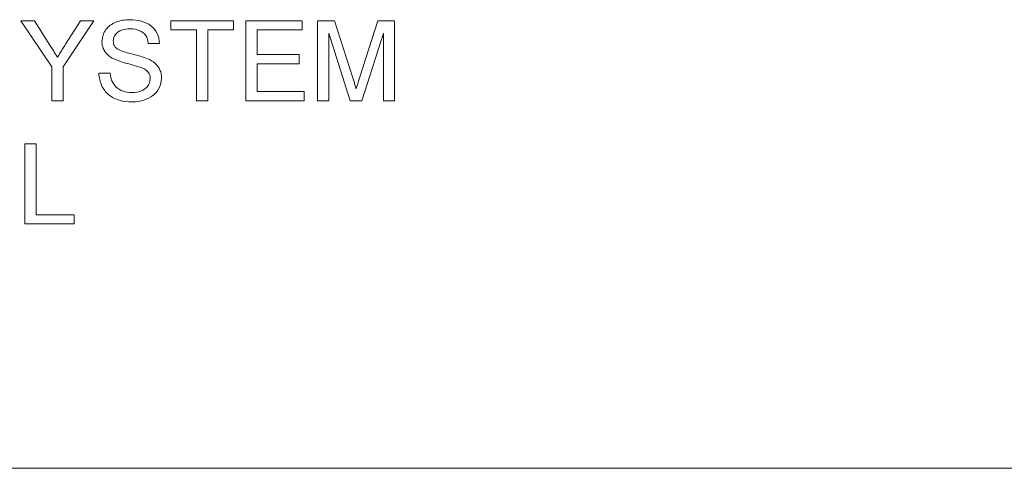
# Model space of a CAD drawing. Units: inches. Extents: x 15 to 210, y 1 to 308.
# Drawn here: x 66 to 66, y 254 to 254 of the extents above; entities that cross this region are included whole.
import ezdxf

# ---------------------------------------------------------------- set-up
doc = ezdxf.new("R2010")
doc.units = ezdxf.units.IN
doc.header["$MEASUREMENT"] = 0

# ---------------------------------------------------------------- blocks, each defined once
blk = doc.blocks.new('1_25_INCH_CR2_FRONT')
at = {"color": 0, "linetype": 'Continuous', "lineweight": 0, "extrusion": (0, 1, -2.22045e-16)}
for p, q in [((-0.73813, 3.92532), (-0.7229, 3.9025)), ((-0.73813, 3.92532), (-0.73152, 3.92532)), ((-0.72384, 3.91322), (-0.73152, 3.92532)), ((-0.71732, 3.9025), (-0.70209, 3.92532)), ((-0.7087, 3.92532), (-0.71607, 3.91367)), ((-0.7087, 3.92532), (-0.70209, 3.92532)), ((-0.66407, 3.92075), (-0.66407, 3.92532)), ((-0.66407, 3.92532), (-0.63311, 3.92532)), ((-0.63311, 3.92532), (-0.63311, 3.92075)), ((-0.62701, 3.88573), (-0.62701, 3.92532)), ((-0.62701, 3.92532), (-0.59909, 3.92532)), ((-0.59909, 3.92532), (-0.59909, 3.92075)), ((-0.59148, 3.88573), (-0.59148, 3.92532)), ((-0.59148, 3.92532), (-0.58308, 3.92532)), ((-0.57423, 3.89754), (-0.58308, 3.92532)), ((-0.56174, 3.92532), (-0.5705, 3.89801)), ((-0.56174, 3.92532), (-0.55341, 3.92532)), ((-0.55341, 3.92532), (-0.55341, 3.88573)), ((-0.65138, 3.92075), (-0.66407, 3.92075)), ((-0.65138, 3.88573), (-0.65138, 3.92075)), ((-0.6458, 3.92075), (-0.6458, 3.88573)), ((-0.63311, 3.92075), (-0.6458, 3.92075)), ((-0.59909, 3.92075), (-0.62143, 3.92075)), ((-0.62143, 3.92075), (-0.62143, 3.90857)), ((-0.5859, 3.91923), (-0.5859, 3.88573)), ((-0.5859, 3.91923), (-0.57539, 3.88573)), ((-0.56956, 3.88573), (-0.55899, 3.91923)), ((-0.55899, 3.88573), (-0.55899, 3.91923)), ((-0.66966, 3.91415), (-0.67524, 3.91415)), ((-0.62143, 3.90857), (-0.60062, 3.90857)), ((-0.60062, 3.904), (-0.62143, 3.904)), ((-0.62143, 3.904), (-0.62143, 3.89029)), ((-0.60062, 3.90857), (-0.60062, 3.904)), ((-0.7229, 3.88573), (-0.7229, 3.9025)), ((-0.71732, 3.9025), (-0.71732, 3.88573)), ((-0.69961, 3.89943), (-0.69402, 3.89943)), ((-0.62143, 3.89029), (-0.59808, 3.89029)), ((-0.59808, 3.89029), (-0.59808, 3.88573)), ((-0.71732, 3.88573), (-0.7229, 3.88573)), ((-0.6458, 3.88573), (-0.65138, 3.88573)), ((-0.59808, 3.88573), (-0.62701, 3.88573)), ((-0.5859, 3.88573), (-0.59148, 3.88573)), ((-0.56956, 3.88573), (-0.57539, 3.88573)), ((-0.55341, 3.88573), (-0.55899, 3.88573)), ((-0.73615, 3.82481), (-0.73615, 3.8644)), ((-0.73615, 3.8644), (-0.73057, 3.8644)), ((-0.73057, 3.8644), (-0.73057, 3.82938)), ((-0.73057, 3.82938), (-0.71179, 3.82938)), ((-0.71179, 3.82938), (-0.71179, 3.82481)), ((-0.71179, 3.82481), (-0.73615, 3.82481)), ((1.28581, 3.70397), (-1.31119, 3.70397))]:
    blk.add_line(p, q, dxfattribs=at)
at = {"color": 0, "linetype": 'Continuous', "lineweight": 0}
for points, knots in [([(-0.68434, 3.92583), (-0.68691, 3.92585), (-0.68914, 3.92546), (-0.69115, 3.92463), (-0.69316, 3.92381), (-0.69496, 3.92254), (-0.69616, 3.92092), (-0.69735, 3.9193), (-0.69795, 3.91734), (-0.69808, 3.91499)], [0, 0, 0, 0, 0.333333, 0.333333, 0.333333, 0.666667, 0.666667, 0.666667, 1, 1, 1, 1]), ([(-0.66966, 3.91415), (-0.66973, 3.91596), (-0.67012, 3.91756), (-0.67084, 3.91903), (-0.67156, 3.9205), (-0.67261, 3.92183), (-0.67394, 3.92285), (-0.67526, 3.92388), (-0.67686, 3.92461), (-0.67861, 3.9251), (-0.68036, 3.92559), (-0.68225, 3.92584), (-0.68434, 3.92583)], [0, 0, 0, 0, 0.25, 0.25, 0.25, 0.5, 0.5, 0.5, 0.75, 0.75, 0.75, 1, 1, 1, 1]), ([(-0.6925, 3.91535), (-0.69248, 3.91659), (-0.69215, 3.91764), (-0.69142, 3.91855), (-0.69069, 3.91946), (-0.68955, 3.92023), (-0.6883, 3.9207), (-0.68705, 3.92117), (-0.68569, 3.92134), (-0.68411, 3.92126)], [0, 0, 0, 0, 0.333333, 0.333333, 0.333333, 0.666667, 0.666667, 0.666667, 1, 1, 1, 1]), ([(-0.68411, 3.92126), (-0.68241, 3.92133), (-0.68094, 3.92111), (-0.67965, 3.92055), (-0.67836, 3.91999), (-0.67723, 3.91909), (-0.67648, 3.918), (-0.67572, 3.91692), (-0.67533, 3.91565), (-0.67524, 3.91415)], [0, 0, 0, 0, 0.333333, 0.333333, 0.333333, 0.666667, 0.666667, 0.666667, 1, 1, 1, 1]), ([(-0.71607, 3.91367), (-0.71652, 3.91296), (-0.71696, 3.91226), (-0.71741, 3.91155), (-0.71786, 3.91085), (-0.71831, 3.91014), (-0.71875, 3.90944), (-0.7192, 3.90873), (-0.71965, 3.90803), (-0.7201, 3.90732)], [0, 0, 0, 0, 0.333333, 0.333333, 0.333333, 0.666667, 0.666667, 0.666667, 1, 1, 1, 1]), ([(-0.69808, 3.91499), (-0.6981, 3.91378), (-0.69789, 3.91266), (-0.69743, 3.91157), (-0.69696, 3.91048), (-0.69624, 3.90944), (-0.69536, 3.90856), (-0.69449, 3.90769), (-0.69346, 3.90699), (-0.69224, 3.90643)], [0, 0, 0, 0, 0.333333, 0.333333, 0.333333, 0.666667, 0.666667, 0.666667, 1, 1, 1, 1]), ([(-0.69108, 3.91185), (-0.69139, 3.91216), (-0.69166, 3.91249), (-0.69187, 3.91286), (-0.69208, 3.91323), (-0.69225, 3.91364), (-0.69235, 3.91406), (-0.69246, 3.91448), (-0.6925, 3.9149), (-0.6925, 3.91535)], [0, 0, 0, 0, 0.333333, 0.333333, 0.333333, 0.666667, 0.666667, 0.666667, 1, 1, 1, 1]), ([(-0.7201, 3.90732), (-0.72051, 3.90798), (-0.72093, 3.90863), (-0.72134, 3.90928), (-0.72176, 3.90994), (-0.72217, 3.91059), (-0.72259, 3.91125), (-0.72301, 3.9119), (-0.72343, 3.91256), (-0.72384, 3.91322)], [0, 0, 0, 0, 0.333333, 0.333333, 0.333333, 0.666667, 0.666667, 0.666667, 1, 1, 1, 1]), ([(-0.69108, 3.91185), (-0.69033, 3.91132), (-0.68951, 3.91086), (-0.6886, 3.91048), (-0.68769, 3.9101), (-0.6867, 3.90981), (-0.68567, 3.90953), (-0.68464, 3.90925), (-0.68357, 3.90898), (-0.68246, 3.9087), (-0.68136, 3.90843), (-0.68022, 3.90814), (-0.67906, 3.90778), (-0.6779, 3.90743), (-0.67671, 3.90701), (-0.67551, 3.90654)], [0, 0, 0, 0, 0.2, 0.2, 0.2, 0.4, 0.4, 0.4, 0.6, 0.6, 0.6, 0.8, 0.8, 0.8, 1, 1, 1, 1]), ([(-0.69224, 3.90643), (-0.69053, 3.90572), (-0.68888, 3.9051), (-0.68727, 3.9046), (-0.68566, 3.90411), (-0.68409, 3.90375), (-0.68261, 3.90334), (-0.68113, 3.90293), (-0.67975, 3.90248), (-0.67844, 3.90204)], [0, 0, 0, 0, 0.333333, 0.333333, 0.333333, 0.666667, 0.666667, 0.666667, 1, 1, 1, 1]), ([(-0.66864, 3.89696), (-0.66862, 3.89839), (-0.66886, 3.89969), (-0.66942, 3.90093), (-0.66998, 3.90216), (-0.67086, 3.90333), (-0.67189, 3.90429), (-0.67292, 3.90524), (-0.67411, 3.90597), (-0.67551, 3.90654)], [0, 0, 0, 0, 0.333333, 0.333333, 0.333333, 0.666667, 0.666667, 0.666667, 1, 1, 1, 1]), ([(-0.69961, 3.89943), (-0.69953, 3.89718), (-0.69909, 3.89518), (-0.69826, 3.89336), (-0.69744, 3.89155), (-0.69622, 3.88991), (-0.6947, 3.88865), (-0.69317, 3.8874), (-0.69134, 3.88654), (-0.68937, 3.88598), (-0.6874, 3.88541), (-0.68531, 3.88515), (-0.68302, 3.88522)], [0, 0, 0, 0, 0.25, 0.25, 0.25, 0.5, 0.5, 0.5, 0.75, 0.75, 0.75, 1, 1, 1, 1]), ([(-0.68327, 3.88979), (-0.68488, 3.88981), (-0.68632, 3.89005), (-0.68764, 3.89051), (-0.68896, 3.89097), (-0.69015, 3.89164), (-0.69109, 3.89253), (-0.69202, 3.89341), (-0.6927, 3.89451), (-0.69318, 3.89567), (-0.69366, 3.89684), (-0.69395, 3.89808), (-0.69402, 3.89943)], [0, 0, 0, 0, 0.25, 0.25, 0.25, 0.5, 0.5, 0.5, 0.75, 0.75, 0.75, 1, 1, 1, 1]), ([(-0.67844, 3.90204), (-0.67761, 3.90176), (-0.6769, 3.90137), (-0.67627, 3.90085), (-0.67563, 3.90034), (-0.67508, 3.89969), (-0.67472, 3.89899), (-0.67437, 3.89829), (-0.67421, 3.89753), (-0.67422, 3.89669)], [0, 0, 0, 0, 0.333333, 0.333333, 0.333333, 0.666667, 0.666667, 0.666667, 1, 1, 1, 1]), ([(-0.67422, 3.89669), (-0.67434, 3.89517), (-0.67476, 3.8939), (-0.67556, 3.89287), (-0.67636, 3.89184), (-0.67753, 3.89105), (-0.67884, 3.89054), (-0.68015, 3.89002), (-0.6816, 3.88977), (-0.68327, 3.88979)], [0, 0, 0, 0, 0.333333, 0.333333, 0.333333, 0.666667, 0.666667, 0.666667, 1, 1, 1, 1]), ([(-0.68302, 3.88522), (-0.68098, 3.88523), (-0.67912, 3.8855), (-0.67743, 3.88603), (-0.67573, 3.88655), (-0.67419, 3.88732), (-0.67289, 3.88835), (-0.67159, 3.88938), (-0.67053, 3.89067), (-0.66981, 3.89212), (-0.66909, 3.89356), (-0.66871, 3.89517), (-0.66864, 3.89696)], [0, 0, 0, 0, 0.25, 0.25, 0.25, 0.5, 0.5, 0.5, 0.75, 0.75, 0.75, 1, 1, 1, 1]), ([(-0.57244, 3.89172), (-0.57263, 3.89236), (-0.57283, 3.89301), (-0.57302, 3.89365), (-0.57322, 3.89429), (-0.57342, 3.89494), (-0.57362, 3.89559), (-0.57382, 3.89624), (-0.57402, 3.89688), (-0.57423, 3.89754)], [0, 0, 0, 0, 0.333333, 0.333333, 0.333333, 0.666667, 0.666667, 0.666667, 1, 1, 1, 1]), ([(-0.5705, 3.89801), (-0.57072, 3.89731), (-0.57094, 3.89661), (-0.57116, 3.89592), (-0.57138, 3.89522), (-0.5716, 3.89452), (-0.57181, 3.89382), (-0.57203, 3.89312), (-0.57224, 3.89242), (-0.57244, 3.89172)], [0, 0, 0, 0, 0.333333, 0.333333, 0.333333, 0.666667, 0.666667, 0.666667, 1, 1, 1, 1])]:
    blk.add_open_spline(points, degree=3, knots=knots, dxfattribs=at)

msp = doc.modelspace()

# ---------------------------------------------------------------- block references
msp.add_blockref('1_25_INCH_CR2_FRONT', (66.50186, 250.25077))

doc.saveas('drawing.dxf')
